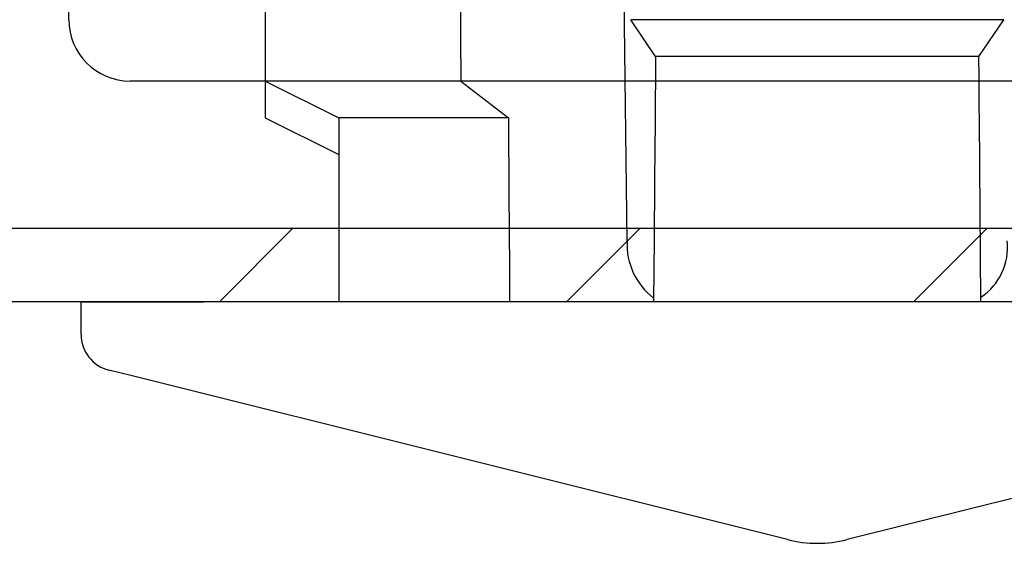
# Model space of a CAD drawing. Extents: x 0 to 1394, y 0 to 2245.
# Drawn here: x 967 to 975, y 1503 to 1508 of the extents above; entities that cross this region are included whole.
import ezdxf

# ---------------------------------------------------------------- set-up
doc = ezdxf.new("R2010")
doc.units = 0
doc.layers.add('YKK_11', color=7, linetype='CONTINUOUS')
doc.layers.add('YKK_13', color=4, linetype='CONTINUOUS')

msp = doc.modelspace()

# ---------------------------------------------------------------- linework, layer by layer
at = {"layer": 'YKK_11', "color": 0, "linetype": 'ByBlock'}
for p, q in [((966.9843, 1507.5583), (966.9843, 1512.9583)), ((979.0843, 1507.0583), (967.4843, 1507.0583)), ((954.1843, 1505.8583), (979.0843, 1505.8583)), ((979.0843, 1505.2583), (954.0843, 1505.2583)), ((979.0843, 1505.2583), (954.0843, 1505.2583))]:
    msp.add_line(p, q, dxfattribs=at)
at = {"layer": 'YKK_11', "color": 0}
for p, q in [((968.8117, 1505.8583), (968.2117, 1505.2583)), ((971.6402, 1505.8583), (971.0402, 1505.2583)), ((974.4686, 1505.8583), (973.8686, 1505.2583))]:
    msp.add_line(p, q, dxfattribs=at)
at = {"layer": 'YKK_11', "color": 0, "linetype": 'ByBlock'}
msp.add_arc((967.4843, 1507.5583), 0.5, 180, 270, dxfattribs=at)
at = {"layer": 'YKK_13', "linetype": 'Continuous'}
for p, q in [((971.5355, 1505.7539), (971.4834, 1510.0164)), ((968.5843, 1507.5583), (968.5843, 1507.0583)), ((970.1761, 1507.5582), (970.1761, 1507.5542)), ((974.6045, 1507.5583), (971.5641, 1507.5583)), ((971.7669, 1507.2583), (971.5641, 1507.5583)), ((974.4018, 1507.2583), (974.6045, 1507.5583)), ((970.1761, 1507.5542), (970.1761, 1507.5502)), ((970.1761, 1507.5502), (970.1761, 1507.5462)), ((970.1761, 1507.5462), (970.1761, 1507.5422)), ((970.1761, 1507.5422), (970.1771, 1507.5392)), ((970.1771, 1507.5392), (970.1771, 1507.5352)), ((970.1771, 1507.5352), (970.1771, 1507.5312)), ((970.1771, 1507.5312), (970.1771, 1507.5272)), ((970.1771, 1507.5272), (970.1771, 1507.5232)), ((970.1771, 1507.5232), (970.1771, 1507.5192)), ((970.1771, 1507.5192), (970.1771, 1507.5152)), ((970.1771, 1507.5152), (970.1771, 1507.5112)), ((970.1771, 1507.5112), (970.1771, 1507.5072)), ((970.1771, 1507.5072), (970.1771, 1507.5032)), ((970.1771, 1507.5032), (970.1771, 1507.4992)), ((970.1771, 1507.4992), (970.1771, 1507.4962)), ((970.1771, 1507.4962), (970.1771, 1507.4922)), ((970.1771, 1507.4922), (970.1771, 1507.4882)), ((970.1771, 1507.4882), (970.1771, 1507.4842)), ((970.1771, 1507.4842), (970.1771, 1507.4802)), ((970.1771, 1507.4802), (970.1771, 1507.4762)), ((970.1771, 1507.4762), (970.1771, 1507.4722)), ((970.1771, 1507.4722), (970.1771, 1507.4682)), ((970.1771, 1507.4682), (970.1771, 1507.4642)), ((970.1771, 1507.4642), (970.1771, 1507.4602)), ((970.1771, 1507.4602), (970.1771, 1507.4562)), ((970.1771, 1507.4562), (970.1771, 1507.4532)), ((970.1771, 1507.4532), (970.1771, 1507.4492)), ((970.1771, 1507.4492), (970.1771, 1507.4452)), ((970.1771, 1507.4452), (970.1771, 1507.4412)), ((970.1771, 1507.4412), (970.1771, 1507.4372)), ((970.1771, 1507.4372), (970.1771, 1507.4332)), ((970.1771, 1507.4332), (970.1771, 1507.4292)), ((970.1771, 1507.4292), (970.1771, 1507.4252)), ((970.1771, 1507.4252), (970.1771, 1507.4212)), ((970.1771, 1507.4212), (970.1771, 1507.4172)), ((970.1771, 1507.4172), (970.1771, 1507.4142)), ((970.1771, 1507.4142), (970.1771, 1507.4102)), ((970.1771, 1507.4102), (970.1771, 1507.4062)), ((970.1771, 1507.4062), (970.1771, 1507.4022)), ((970.1771, 1507.4022), (970.1771, 1507.3982)), ((970.1771, 1507.3982), (970.1771, 1507.3942)), ((970.1771, 1507.3942), (970.1771, 1507.3902)), ((970.1771, 1507.3902), (970.1781, 1507.3862)), ((970.1781, 1507.3862), (970.1781, 1507.3822)), ((970.1781, 1507.3822), (970.1781, 1507.3782)), ((970.1781, 1507.3782), (970.1781, 1507.3742)), ((970.1781, 1507.3742), (970.1781, 1507.3712)), ((970.1781, 1507.3712), (970.1781, 1507.3672)), ((970.1781, 1507.3672), (970.1781, 1507.3632)), ((970.1781, 1507.3632), (970.1781, 1507.3592)), ((970.1781, 1507.3592), (970.1781, 1507.3552)), ((970.1781, 1507.3552), (970.1781, 1507.3512)), ((970.1781, 1507.3512), (970.1781, 1507.3472)), ((970.1781, 1507.3472), (970.1781, 1507.3432)), ((970.1781, 1507.3432), (970.1781, 1507.3392)), ((970.1781, 1507.3392), (970.1781, 1507.3352)), ((970.1781, 1507.3352), (970.1781, 1507.3312)), ((970.1781, 1507.3312), (970.1781, 1507.3282)), ((970.1781, 1507.3282), (970.1781, 1507.3242)), ((970.1781, 1507.3242), (970.1781, 1507.3202)), ((970.1781, 1507.3202), (970.1781, 1507.3162)), ((970.1781, 1507.3162), (970.1781, 1507.3122)), ((970.1781, 1507.3122), (970.1781, 1507.3082)), ((970.1781, 1507.3082), (970.1781, 1507.3042)), ((970.1781, 1507.3042), (970.1781, 1507.3002)), ((970.1781, 1507.3002), (970.1781, 1507.2962)), ((970.1781, 1507.2962), (970.1781, 1507.2922)), ((970.1781, 1507.2922), (970.1781, 1507.2892)), ((970.1781, 1507.2892), (970.1781, 1507.2852)), ((970.1781, 1507.2852), (970.1781, 1507.2812)), ((970.1781, 1507.2812), (970.1781, 1507.2772)), ((970.1781, 1507.2772), (970.1781, 1507.2732)), ((970.1781, 1507.2732), (970.1781, 1507.2692)), ((970.1781, 1507.2692), (970.1781, 1507.2652)), ((970.1781, 1507.2652), (970.1781, 1507.2612)), ((970.1781, 1507.2612), (970.1781, 1507.2572)), ((970.1781, 1507.2572), (970.1781, 1507.2532)), ((970.1781, 1507.2532), (970.1781, 1507.2492)), ((970.1781, 1507.2492), (970.1781, 1507.2462)), ((970.1781, 1507.2462), (970.1781, 1507.2422)), ((970.1781, 1507.2422), (970.1791, 1507.2382)), ((970.1791, 1507.2382), (970.1791, 1507.2342)), ((974.4018, 1507.2583), (971.7669, 1507.2583)), ((971.7671, 1507.2582), (971.7671, 1507.2422)), ((971.7671, 1507.2422), (971.7671, 1507.2272)), ((974.4021, 1507.2422), (974.4021, 1507.2582)), ((974.4021, 1507.2272), (974.4021, 1507.2422)), ((970.1791, 1507.2342), (970.1791, 1507.2302)), ((970.1791, 1507.2302), (970.1791, 1507.2262)), ((970.1791, 1507.2262), (970.1791, 1507.2222)), ((970.1791, 1507.2222), (970.1791, 1507.2182)), ((970.1791, 1507.2182), (970.1791, 1507.2142)), ((970.1791, 1507.2142), (970.1791, 1507.2102)), ((970.1791, 1507.2102), (970.1791, 1507.2062)), ((970.1791, 1507.2062), (970.1791, 1507.2032)), ((970.1791, 1507.2032), (970.1791, 1507.1992)), ((970.1791, 1507.1992), (970.1791, 1507.1952)), ((970.1791, 1507.1952), (970.1791, 1507.1912)), ((970.1791, 1507.1912), (970.1791, 1507.1872)), ((970.1791, 1507.1872), (970.1791, 1507.1832)), ((970.1791, 1507.1832), (970.1791, 1507.1792)), ((970.1791, 1507.1792), (970.1791, 1507.1752)), ((970.1791, 1507.1752), (970.1791, 1507.1712)), ((970.1791, 1507.1712), (970.1791, 1507.1672)), ((970.1791, 1507.1672), (970.1791, 1507.1642)), ((970.1791, 1507.1642), (970.1791, 1507.1602)), ((970.1791, 1507.1602), (970.1791, 1507.1562)), ((970.1791, 1507.1562), (970.1791, 1507.1522)), ((971.7671, 1507.2272), (971.7661, 1507.2112)), ((971.7661, 1507.2112), (971.7661, 1507.1962)), ((971.7661, 1507.1962), (971.7661, 1507.1802)), ((971.7661, 1507.1802), (971.7661, 1507.1642)), ((971.7661, 1507.1642), (971.7661, 1507.1492)), ((974.4021, 1507.2112), (974.4021, 1507.2272)), ((974.4021, 1507.1962), (974.4021, 1507.2112)), ((974.4021, 1507.1802), (974.4021, 1507.1962)), ((974.4031, 1507.1642), (974.4021, 1507.1802)), ((974.4031, 1507.1492), (974.4031, 1507.1642)), ((970.1791, 1507.1522), (970.1791, 1507.1482)), ((970.1791, 1507.1482), (970.1791, 1507.1442)), ((970.1791, 1507.1442), (970.1791, 1507.1402)), ((970.1791, 1507.1402), (970.1791, 1507.1362)), ((970.1791, 1507.1362), (970.1791, 1507.1322)), ((970.1791, 1507.1322), (970.1791, 1507.1282)), ((970.1791, 1507.1282), (970.1791, 1507.1242)), ((970.1791, 1507.1242), (970.1791, 1507.1212)), ((970.1791, 1507.1212), (970.1791, 1507.1172)), ((970.1791, 1507.1172), (970.1791, 1507.1132)), ((970.1791, 1507.1132), (970.1791, 1507.1092)), ((970.1791, 1507.1092), (970.1791, 1507.1052)), ((970.1791, 1507.1052), (970.1791, 1507.1012)), ((970.1791, 1507.1012), (970.1791, 1507.0972)), ((970.1791, 1507.0972), (970.1791, 1507.0932)), ((970.1791, 1507.0932), (970.1801, 1507.0892)), ((970.1801, 1507.0892), (970.1801, 1507.0852)), ((970.1801, 1507.0852), (970.1801, 1507.0812)), ((970.1801, 1507.0812), (970.1801, 1507.0782)), ((970.1801, 1507.0782), (970.1801, 1507.0742)), ((971.7661, 1507.1022), (971.7651, 1507.0862)), ((971.7651, 1507.0862), (971.7651, 1507.0712)), ((971.7661, 1507.1492), (971.7661, 1507.1332)), ((971.7661, 1507.1332), (971.7661, 1507.1172)), ((971.7661, 1507.1172), (971.7661, 1507.1022)), ((974.4031, 1507.1332), (974.4031, 1507.1492)), ((974.4031, 1507.1172), (974.4031, 1507.1332)), ((974.4031, 1507.1022), (974.4031, 1507.1172)), ((974.4031, 1507.0862), (974.4031, 1507.1022)), ((974.4031, 1507.0712), (974.4031, 1507.0862)), ((970.1798, 1507.0583), (968.5843, 1507.0583)), ((968.5843, 1507.0583), (969.1843, 1506.7583)), ((968.5843, 1507.0583), (968.5843, 1506.7583)), ((970.1798, 1507.0583), (970.5674, 1506.7583)), ((970.1801, 1507.0742), (970.1801, 1507.0702)), ((970.1801, 1507.0702), (970.1801, 1507.0662)), ((970.1801, 1507.0662), (970.1801, 1507.0622)), ((970.1801, 1507.0622), (970.1801, 1507.0582)), ((971.7651, 1507.0712), (971.7651, 1507.0552)), ((971.7651, 1507.0552), (971.7651, 1507.0392)), ((971.7651, 1507.0392), (971.7651, 1507.0242)), ((971.7651, 1507.0242), (971.7651, 1507.0082)), ((971.7651, 1507.0082), (971.7651, 1506.9922)), ((974.4031, 1507.0552), (974.4031, 1507.0712)), ((974.4041, 1507.0392), (974.4031, 1507.0552)), ((974.4041, 1507.0242), (974.4041, 1507.0392)), ((974.4041, 1507.0082), (974.4041, 1507.0242)), ((974.4041, 1506.9922), (974.4041, 1507.0082)), ((971.7651, 1506.9922), (971.7641, 1506.9772)), ((971.7641, 1506.9772), (971.7641, 1506.9612)), ((971.7641, 1506.9612), (971.7641, 1506.9462)), ((971.7641, 1506.9462), (971.7641, 1506.9302)), ((971.7641, 1506.9302), (971.7641, 1506.9142)), ((971.7641, 1506.9142), (971.7641, 1506.8992)), ((974.4041, 1506.9772), (974.4041, 1506.9922)), ((974.4041, 1506.9612), (974.4041, 1506.9772)), ((974.4041, 1506.9462), (974.4041, 1506.9612)), ((974.4041, 1506.9302), (974.4041, 1506.9462)), ((974.4051, 1506.9142), (974.4041, 1506.9302)), ((974.4051, 1506.8992), (974.4051, 1506.9142)), ((971.7641, 1506.8672), (971.7631, 1506.8522)), ((971.7631, 1506.8522), (971.7631, 1506.8362)), ((971.7631, 1506.8362), (971.7631, 1506.8212)), ((971.7641, 1506.8992), (971.7641, 1506.8832)), ((971.7641, 1506.8832), (971.7641, 1506.8672)), ((974.4051, 1506.8832), (974.4051, 1506.8992)), ((974.4051, 1506.8672), (974.4051, 1506.8832)), ((974.4051, 1506.8522), (974.4051, 1506.8672)), ((974.4051, 1506.8362), (974.4051, 1506.8522)), ((974.4051, 1506.8212), (974.4051, 1506.8362)), ((968.5843, 1506.7583), (969.1843, 1506.4583)), ((970.5674, 1506.7583), (969.1843, 1506.7583)), ((969.1843, 1506.7583), (969.1843, 1505.2583)), ((970.5671, 1506.7582), (970.5671, 1506.7462)), ((971.7631, 1506.8212), (971.7631, 1506.8052)), ((971.7631, 1506.8052), (971.7631, 1506.7892)), ((971.7631, 1506.7892), (971.7631, 1506.7742)), ((971.7631, 1506.7742), (971.7631, 1506.7582)), ((971.7631, 1506.7582), (971.7631, 1506.7422)), ((974.4051, 1506.8052), (974.4051, 1506.8212)), ((974.4061, 1506.7892), (974.4051, 1506.8052)), ((974.4061, 1506.7742), (974.4061, 1506.7892)), ((974.4061, 1506.7582), (974.4061, 1506.7742)), ((974.4061, 1506.7422), (974.4061, 1506.7582)), ((970.5671, 1506.7462), (970.5681, 1506.7352)), ((970.5681, 1506.7352), (970.5681, 1506.7232)), ((970.5681, 1506.7232), (970.5681, 1506.7112)), ((970.5681, 1506.7112), (970.5681, 1506.6992)), ((970.5681, 1506.6992), (970.5681, 1506.6882)), ((970.5681, 1506.6882), (970.5681, 1506.6762)), ((970.5681, 1506.6762), (970.5681, 1506.6642)), ((971.7631, 1506.7422), (971.7621, 1506.7272)), ((971.7621, 1506.7272), (971.7621, 1506.7112)), ((971.7621, 1506.7112), (971.7621, 1506.6962)), ((971.7621, 1506.6962), (971.7621, 1506.6802)), ((971.7621, 1506.6802), (971.7621, 1506.6642)), ((974.4061, 1506.7272), (974.4061, 1506.7422)), ((974.4061, 1506.7112), (974.4061, 1506.7272)), ((974.4061, 1506.6962), (974.4061, 1506.7112)), ((974.4061, 1506.6802), (974.4061, 1506.6962)), ((974.4071, 1506.6642), (974.4061, 1506.6802)), ((970.5681, 1506.6642), (970.5681, 1506.6532)), ((970.5681, 1506.6532), (970.5681, 1506.6412)), ((970.5681, 1506.6412), (970.5681, 1506.6292)), ((970.5681, 1506.6292), (970.5681, 1506.6172)), ((970.5681, 1506.6172), (970.5681, 1506.6062)), ((970.5681, 1506.6062), (970.5681, 1506.5942)), ((970.5681, 1506.5942), (970.5691, 1506.5822)), ((971.7621, 1506.6172), (971.7611, 1506.6022)), ((971.7611, 1506.6022), (971.7611, 1506.5862)), ((971.7621, 1506.6642), (971.7621, 1506.6492)), ((971.7621, 1506.6492), (971.7621, 1506.6332)), ((971.7621, 1506.6332), (971.7621, 1506.6172)), ((974.4071, 1506.6492), (974.4071, 1506.6642)), ((974.4071, 1506.6332), (974.4071, 1506.6492)), ((974.4071, 1506.6172), (974.4071, 1506.6332)), ((974.4071, 1506.6022), (974.4071, 1506.6172)), ((974.4071, 1506.5862), (974.4071, 1506.6022)), ((970.5691, 1506.5822), (970.5691, 1506.5712)), ((970.5691, 1506.5712), (970.5691, 1506.5592)), ((970.5691, 1506.5592), (970.5691, 1506.5472)), ((970.5691, 1506.5472), (970.5691, 1506.5352)), ((970.5691, 1506.5352), (970.5691, 1506.5242)), ((970.5691, 1506.5242), (970.5691, 1506.5122)), ((971.7611, 1506.5862), (971.7611, 1506.5712)), ((971.7611, 1506.5712), (971.7611, 1506.5552)), ((971.7611, 1506.5552), (971.7611, 1506.5392)), ((971.7611, 1506.5392), (971.7611, 1506.5242)), ((971.7611, 1506.5242), (971.7611, 1506.5082)), ((974.4071, 1506.5712), (974.4071, 1506.5862)), ((974.4081, 1506.5552), (974.4071, 1506.5712)), ((974.4081, 1506.5392), (974.4081, 1506.5552)), ((974.4081, 1506.5242), (974.4081, 1506.5392)), ((974.4081, 1506.5082), (974.4081, 1506.5242)), ((970.5691, 1506.5122), (970.5691, 1506.5002)), ((970.5691, 1506.5002), (970.5691, 1506.4892)), ((970.5691, 1506.4892), (970.5691, 1506.4772)), ((970.5691, 1506.4772), (970.5691, 1506.4652)), ((970.5691, 1506.4652), (970.5691, 1506.4532)), ((970.5691, 1506.4532), (970.5691, 1506.4422)), ((970.5691, 1506.4422), (970.5701, 1506.4302)), ((971.7611, 1506.4922), (971.7601, 1506.4772)), ((971.7601, 1506.4772), (971.7601, 1506.4612)), ((971.7601, 1506.4612), (971.7601, 1506.4462)), ((971.7601, 1506.4462), (971.7601, 1506.4302)), ((971.7611, 1506.5082), (971.7611, 1506.4922)), ((974.4081, 1506.4922), (974.4081, 1506.5082)), ((974.4081, 1506.4772), (974.4081, 1506.4922)), ((974.4081, 1506.4612), (974.4081, 1506.4772)), ((974.4081, 1506.4462), (974.4081, 1506.4612)), ((974.4091, 1506.4302), (974.4081, 1506.4462)), ((970.5701, 1506.4302), (970.5701, 1506.4182)), ((970.5701, 1506.4182), (970.5701, 1506.4062)), ((970.5701, 1506.4062), (970.5701, 1506.3952)), ((970.5701, 1506.3952), (970.5701, 1506.3832)), ((970.5701, 1506.3832), (970.5701, 1506.3712)), ((970.5701, 1506.3712), (970.5701, 1506.3602)), ((970.5701, 1506.3602), (970.5701, 1506.3482)), ((971.7601, 1506.3832), (971.7591, 1506.3672)), ((971.7591, 1506.3672), (971.7591, 1506.3522)), ((971.7601, 1506.4302), (971.7601, 1506.4142)), ((971.7601, 1506.4142), (971.7601, 1506.3992)), ((971.7601, 1506.3992), (971.7601, 1506.3832)), ((974.4091, 1506.4142), (974.4091, 1506.4302)), ((974.4091, 1506.3992), (974.4091, 1506.4142)), ((974.4091, 1506.3832), (974.4091, 1506.3992)), ((974.4091, 1506.3672), (974.4091, 1506.3832)), ((974.4091, 1506.3522), (974.4091, 1506.3672)), ((970.5701, 1506.3482), (970.5701, 1506.3362)), ((970.5701, 1506.3362), (970.5701, 1506.3242)), ((970.5701, 1506.3242), (970.5701, 1506.3132)), ((970.5701, 1506.3132), (970.5701, 1506.3012)), ((970.5701, 1506.3012), (970.5711, 1506.2892)), ((970.5711, 1506.2892), (970.5711, 1506.2782)), ((970.5711, 1506.2782), (970.5711, 1506.2662)), ((971.7591, 1506.3522), (971.7591, 1506.3362)), ((971.7591, 1506.3362), (971.7591, 1506.3212)), ((971.7591, 1506.3212), (971.7591, 1506.3052)), ((971.7591, 1506.3052), (971.7591, 1506.2892)), ((971.7591, 1506.2892), (971.7591, 1506.2742)), ((971.7591, 1506.2742), (971.7591, 1506.2582)), ((974.4091, 1506.3362), (974.4091, 1506.3522)), ((974.4091, 1506.3212), (974.4091, 1506.3362)), ((974.4101, 1506.3052), (974.4091, 1506.3212)), ((974.4101, 1506.2892), (974.4101, 1506.3052)), ((974.4101, 1506.2742), (974.4101, 1506.2892)), ((974.4101, 1506.2582), (974.4101, 1506.2742)), ((970.5711, 1506.2662), (970.5711, 1506.2542)), ((970.5711, 1506.2542), (970.5711, 1506.2422)), ((970.5711, 1506.2422), (970.5711, 1506.2312)), ((970.5711, 1506.2312), (970.5711, 1506.2192)), ((970.5711, 1506.2192), (970.5711, 1506.2072)), ((970.5711, 1506.2072), (970.5711, 1506.1962)), ((970.5711, 1506.1962), (970.5711, 1506.1842)), ((971.7591, 1506.2582), (971.7581, 1506.2422)), ((971.7581, 1506.2422), (971.7581, 1506.2272)), ((971.7581, 1506.2272), (971.7581, 1506.2112)), ((971.7581, 1506.2112), (971.7581, 1506.1962)), ((971.7581, 1506.1962), (971.7581, 1506.1802)), ((974.4101, 1506.2422), (974.4101, 1506.2582)), ((974.4101, 1506.2272), (974.4101, 1506.2422)), ((974.4101, 1506.2112), (974.4101, 1506.2272)), ((974.4101, 1506.1962), (974.4101, 1506.2112)), ((974.4111, 1506.1802), (974.4101, 1506.1962)), ((970.5711, 1506.1842), (970.5711, 1506.1722)), ((970.5711, 1506.1722), (970.5711, 1506.1602)), ((970.5711, 1506.1602), (970.5711, 1506.1492)), ((970.5711, 1506.1492), (970.5721, 1506.1372)), ((970.5721, 1506.1372), (970.5721, 1506.1252)), ((970.5721, 1506.1252), (970.5721, 1506.1142)), ((970.5721, 1506.1142), (970.5721, 1506.1022)), ((971.7581, 1506.1332), (971.7571, 1506.1172)), ((971.7571, 1506.1172), (971.7571, 1506.1022)), ((971.7581, 1506.1802), (971.7581, 1506.1642)), ((971.7581, 1506.1642), (971.7581, 1506.1492)), ((971.7581, 1506.1492), (971.7581, 1506.1332)), ((974.4111, 1506.1642), (974.4111, 1506.1802)), ((974.4111, 1506.1492), (974.4111, 1506.1642)), ((974.4111, 1506.1332), (974.4111, 1506.1492)), ((974.4111, 1506.1172), (974.4111, 1506.1332)), ((974.4111, 1506.1022), (974.4111, 1506.1172)), ((970.5721, 1506.1022), (970.5721, 1506.0902)), ((970.5721, 1506.0902), (970.5721, 1506.0782)), ((970.5721, 1506.0782), (970.5721, 1506.0672)), ((970.5721, 1506.0672), (970.5721, 1506.0552)), ((970.5721, 1506.0552), (970.5721, 1506.0432)), ((970.5721, 1506.0432), (970.5721, 1506.0312)), ((971.7571, 1506.1022), (971.7571, 1506.0862)), ((971.7571, 1506.0862), (971.7571, 1506.0712)), ((971.7571, 1506.0712), (971.7571, 1506.0552)), ((971.7571, 1506.0552), (971.7571, 1506.0392)), ((971.7571, 1506.0392), (971.7571, 1506.0242)), ((974.4111, 1506.0862), (974.4111, 1506.1022)), ((974.4111, 1506.0712), (974.4111, 1506.0862)), ((974.4121, 1506.0552), (974.4111, 1506.0712)), ((974.4121, 1506.0392), (974.4121, 1506.0552)), ((974.4121, 1506.0242), (974.4121, 1506.0392)), ((970.5721, 1506.0312), (970.5721, 1506.0202)), ((970.5721, 1506.0202), (970.5721, 1506.0082)), ((970.5721, 1506.0082), (970.5721, 1505.9962)), ((970.5721, 1505.9962), (970.5731, 1505.9852)), ((970.5731, 1505.9852), (970.5731, 1505.9732)), ((970.5731, 1505.9732), (970.5731, 1505.9612)), ((970.5731, 1505.9612), (970.5731, 1505.9492)), ((971.7571, 1506.0082), (971.7561, 1505.9922)), ((971.7561, 1505.9922), (971.7561, 1505.9772)), ((971.7561, 1505.9772), (971.7561, 1505.9612)), ((971.7561, 1505.9612), (971.7561, 1505.9462)), ((971.7571, 1506.0242), (971.7571, 1506.0082)), ((974.4121, 1506.0082), (974.4121, 1506.0242)), ((974.4121, 1505.9922), (974.4121, 1506.0082)), ((974.4121, 1505.9772), (974.4121, 1505.9922)), ((974.4121, 1505.9612), (974.4121, 1505.9772)), ((974.4131, 1505.9462), (974.4121, 1505.9612)), ((970.5731, 1505.9492), (970.5731, 1505.9382)), ((970.5731, 1505.9382), (970.5731, 1505.9262)), ((970.5731, 1505.9262), (970.5731, 1505.9142)), ((970.5731, 1505.9142), (970.5731, 1505.9032)), ((970.5731, 1505.9032), (970.5731, 1505.8912)), ((970.5731, 1505.8912), (970.5731, 1505.8792)), ((970.5731, 1505.8792), (970.5731, 1505.8672)), ((971.7561, 1505.8832), (971.7551, 1505.8672)), ((971.7561, 1505.9462), (971.7561, 1505.9302)), ((971.7561, 1505.9302), (971.7561, 1505.9142)), ((971.7561, 1505.9142), (971.7561, 1505.8992)), ((971.7561, 1505.8992), (971.7561, 1505.8832)), ((974.4131, 1505.9302), (974.4131, 1505.9462)), ((974.4131, 1505.9142), (974.4131, 1505.9302)), ((974.4131, 1505.8992), (974.4131, 1505.9142)), ((974.4131, 1505.8832), (974.4131, 1505.8992)), ((974.4131, 1505.8672), (974.4131, 1505.8832)), ((970.5731, 1505.8672), (970.5731, 1505.8562)), ((970.5731, 1505.8562), (970.5731, 1505.8442)), ((970.5731, 1505.8442), (970.5741, 1505.8322)), ((970.5741, 1505.8322), (970.5741, 1505.8212)), ((970.5741, 1505.8212), (970.5741, 1505.8092)), ((970.5741, 1505.8092), (970.5741, 1505.7972)), ((970.5741, 1505.7972), (970.5741, 1505.7852)), ((971.7551, 1505.8672), (971.7551, 1505.8522)), ((971.7551, 1505.8522), (971.7551, 1505.8362)), ((971.7551, 1505.8362), (971.7551, 1505.8212)), ((971.7551, 1505.8212), (971.7551, 1505.8052)), ((971.7551, 1505.8052), (971.7551, 1505.7892)), ((974.4131, 1505.8522), (974.4131, 1505.8672)), ((974.4131, 1505.8362), (974.4131, 1505.8522)), ((974.4141, 1505.8212), (974.4131, 1505.8362)), ((974.4141, 1505.8052), (974.4141, 1505.8212)), ((974.4141, 1505.7892), (974.4141, 1505.8052)), ((970.5741, 1505.7852), (970.5741, 1505.7742)), ((970.5741, 1505.7742), (970.5741, 1505.7622)), ((970.5741, 1505.7622), (970.5741, 1505.7502)), ((970.5741, 1505.7502), (970.5741, 1505.7392)), ((970.5741, 1505.7392), (970.5741, 1505.7272)), ((970.5741, 1505.7272), (970.5741, 1505.7152)), ((970.5741, 1505.7152), (970.5741, 1505.7032)), ((971.7551, 1505.7742), (971.7541, 1505.7582)), ((971.7541, 1505.7582), (971.7541, 1505.7422)), ((971.7541, 1505.7422), (971.7541, 1505.7272)), ((971.7541, 1505.7272), (971.7541, 1505.7112)), ((971.7541, 1505.7112), (971.7541, 1505.6962)), ((971.7551, 1505.7892), (971.7551, 1505.7742)), ((974.4141, 1505.7742), (974.4141, 1505.7892)), ((974.4141, 1505.7582), (974.4141, 1505.7742)), ((974.4141, 1505.7422), (974.4141, 1505.7582)), ((974.4141, 1505.7272), (974.4141, 1505.7422)), ((974.4141, 1505.7112), (974.4141, 1505.7272)), ((974.4151, 1505.6962), (974.4141, 1505.7112)), ((970.5741, 1505.7032), (970.5741, 1505.6922)), ((970.5741, 1505.6922), (970.5751, 1505.6802)), ((970.5751, 1505.6802), (970.5751, 1505.6682)), ((970.5751, 1505.6682), (970.5751, 1505.6562)), ((970.5751, 1505.6562), (970.5751, 1505.6452)), ((970.5751, 1505.6452), (970.5751, 1505.6332)), ((970.5751, 1505.6332), (970.5751, 1505.6212)), ((971.7541, 1505.6492), (971.7531, 1505.6332)), ((971.7531, 1505.6332), (971.7531, 1505.6172)), ((971.7541, 1505.6962), (971.7541, 1505.6802)), ((971.7541, 1505.6802), (971.7541, 1505.6642)), ((971.7541, 1505.6642), (971.7541, 1505.6492)), ((974.4151, 1505.6802), (974.4151, 1505.6962)), ((974.4151, 1505.6642), (974.4151, 1505.6802)), ((974.4151, 1505.6492), (974.4151, 1505.6642)), ((974.4151, 1505.6332), (974.4151, 1505.6492)), ((974.4151, 1505.6172), (974.4151, 1505.6332)), ((970.5751, 1505.6212), (970.5751, 1505.6102)), ((970.5751, 1505.6102), (970.5751, 1505.5982)), ((970.5751, 1505.5982), (970.5751, 1505.5862)), ((970.5751, 1505.5862), (970.5751, 1505.5742)), ((970.5751, 1505.5742), (970.5751, 1505.5632)), ((970.5751, 1505.5632), (970.5751, 1505.5512)), ((970.5751, 1505.5512), (970.5761, 1505.5392)), ((971.7531, 1505.6172), (971.7531, 1505.6022)), ((971.7531, 1505.6022), (971.7531, 1505.5862)), ((971.7531, 1505.5862), (971.7531, 1505.5712)), ((971.7531, 1505.5712), (971.7531, 1505.5552)), ((971.7531, 1505.5552), (971.7531, 1505.5392)), ((974.4151, 1505.6022), (974.4151, 1505.6172)), ((974.4151, 1505.5862), (974.4151, 1505.6022)), ((974.4161, 1505.5712), (974.4151, 1505.5862)), ((974.4161, 1505.5552), (974.4161, 1505.5712)), ((974.4161, 1505.5392), (974.4161, 1505.5552)), ((970.5761, 1505.5392), (970.5761, 1505.5282)), ((970.5761, 1505.5282), (970.5761, 1505.5162)), ((970.5761, 1505.5162), (970.5761, 1505.5042)), ((970.5761, 1505.5042), (970.5761, 1505.4922)), ((970.5761, 1505.4922), (970.5761, 1505.4812)), ((970.5761, 1505.4812), (970.5761, 1505.4692)), ((971.7531, 1505.5242), (971.7521, 1505.5082)), ((971.7521, 1505.5082), (971.7521, 1505.4922)), ((971.7521, 1505.4922), (971.7521, 1505.4772)), ((971.7521, 1505.4772), (971.7521, 1505.4612)), ((971.7531, 1505.5392), (971.7531, 1505.5242)), ((974.4161, 1505.5242), (974.4161, 1505.5392)), ((974.4161, 1505.5082), (974.4161, 1505.5242)), ((974.4161, 1505.4922), (974.4161, 1505.5082)), ((974.4161, 1505.4772), (974.4161, 1505.4922)), ((974.4161, 1505.4612), (974.4161, 1505.4772)), ((970.5761, 1505.4692), (970.5761, 1505.4572)), ((970.5761, 1505.4572), (970.5761, 1505.4462)), ((970.5761, 1505.4462), (970.5761, 1505.4342)), ((970.5761, 1505.4342), (970.5761, 1505.4222)), ((970.5761, 1505.4222), (970.5761, 1505.4102)), ((970.5761, 1505.4102), (970.5761, 1505.3992)), ((970.5761, 1505.3992), (970.5771, 1505.3872)), ((971.7521, 1505.3992), (971.7511, 1505.3832)), ((971.7521, 1505.4612), (971.7521, 1505.4462)), ((971.7521, 1505.4462), (971.7521, 1505.4302)), ((971.7521, 1505.4302), (971.7521, 1505.4142)), ((971.7521, 1505.4142), (971.7521, 1505.3992)), ((974.4171, 1505.4462), (974.4161, 1505.4612)), ((974.4171, 1505.4302), (974.4171, 1505.4462)), ((974.4171, 1505.4142), (974.4171, 1505.4302)), ((974.4171, 1505.3992), (974.4171, 1505.4142)), ((974.4171, 1505.3832), (974.4171, 1505.3992)), ((970.5771, 1505.3872), (970.5771, 1505.3752)), ((970.5771, 1505.3752), (970.5771, 1505.3642)), ((970.5771, 1505.3642), (970.5771, 1505.3522)), ((970.5771, 1505.3522), (970.5771, 1505.3402)), ((970.5771, 1505.3402), (970.5771, 1505.3282)), ((970.5771, 1505.3282), (970.5771, 1505.3172)), ((970.5771, 1505.3172), (970.5771, 1505.3052)), ((971.7511, 1505.3832), (971.7511, 1505.3672)), ((971.7511, 1505.3672), (971.7511, 1505.3522)), ((971.7511, 1505.3522), (971.7511, 1505.3362)), ((971.7511, 1505.3362), (971.7511, 1505.3212)), ((971.7511, 1505.3212), (971.7511, 1505.3052)), ((974.4171, 1505.3672), (974.4171, 1505.3832)), ((974.4171, 1505.3522), (974.4171, 1505.3672)), ((974.4181, 1505.3362), (974.4171, 1505.3522)), ((974.4181, 1505.3212), (974.4181, 1505.3362)), ((974.4181, 1505.3052), (974.4181, 1505.3212)), ((967.0843, 1504.9925), (967.0843, 1505.2583)), ((967.0843, 1505.2583), (968.0843, 1505.2583)), ((978.0843, 1505.2583), (968.0843, 1505.2583)), ((970.5771, 1505.3052), (970.5771, 1505.2932)), ((970.5771, 1505.2932), (970.5771, 1505.2812)), ((970.5771, 1505.2812), (970.5771, 1505.2702)), ((970.5771, 1505.2702), (970.5771, 1505.2582)), ((971.7511, 1505.2742), (971.7501, 1505.2582)), ((971.7511, 1505.3052), (971.7511, 1505.2892)), ((971.7511, 1505.2892), (971.7511, 1505.2742)), ((974.4181, 1505.2892), (974.4181, 1505.3052)), ((974.4181, 1505.2742), (974.4181, 1505.2892)), ((974.4181, 1505.2582), (974.4181, 1505.2742)), ((967.491, 1504.6566), (967.3116, 1504.7015)), ((972.8418, 1503.3189), (967.491, 1504.6566)), ((978.6777, 1504.6566), (973.3269, 1503.3189))]:
    msp.add_line(p, q, dxfattribs=at)
for centre, radius, start, end in [((976.5843, 1507.5583), 8, 145.9442, 180), ((981.51, 1507.7232), 11.3348, 157.62297, 180.83335), ((972.0793, 1505.7233), 0.5446, 176.77899, 232.88954), ((974.1445, 1505.7035), 0.4912, 303.8215, 5.89462), ((967.3843, 1504.9925), 0.3, 180, 255.96376), ((973.0843, 1504.2891), 1, 255.96376, 284.03624)]:
    msp.add_arc(centre, radius, start, end, dxfattribs=at)

doc.saveas('drawing.dxf')
